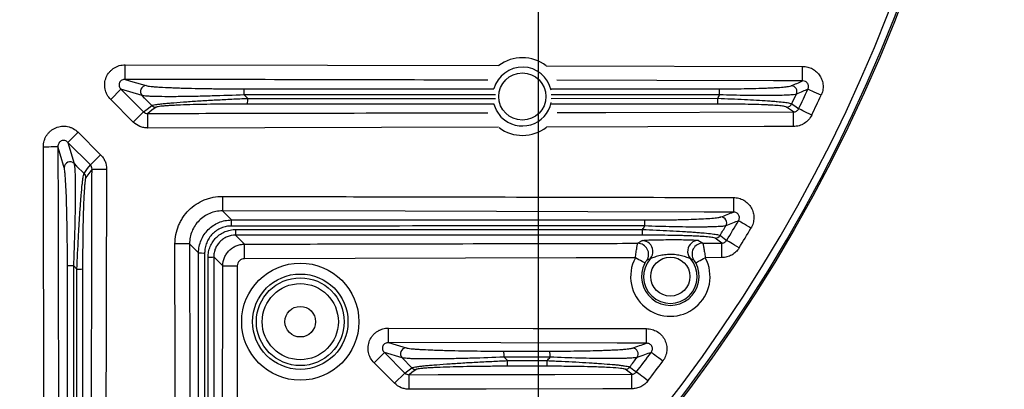
# Model space of a CAD drawing. Extents: x 25 to 435, y 25 to 312.
# Drawn here: x 216 to 243, y 116 to 126 of the extents above; entities that cross this region are included whole.
import ezdxf

# ---------------------------------------------------------------- set-up
doc = ezdxf.new("R2010")
doc.units = 0
doc.header["$LTSCALE"] = 5
doc.header["$PDSIZE"] = -1
doc.linetypes.add('SLD-実線', pattern=[0])
doc.layers.get('0').update_dxf_attribs({"linetype": 'CONTINUOUS'})
doc.layers.get('DEFPOINTS').update_dxf_attribs({"linetype": 'CONTINUOUS'})
doc.layers.add('寸法', color=7, linetype='SLD-実線')
doc.styles.add('SLDTEXTSTYLE1', font='MS UI Gothic.ttf')
doc.dimstyles.new('承認図5', dxfattribs={"dimtxt": 2.5, "dimasz": 2, "dimexe": 0, "dimexo": 0.0625, "dimgap": 0.5, "dimtad": 1, "dimdec": 0, "dimlfac": 5, "dimrnd": 1e-09, "dimzin": 12, "dimtxsty": 'SLDTEXTSTYLE1', "dimblk1": 'OPEN30', "dimblk2": 'OPEN30', "dimsah": 1, "dimcen": 0.1, "dimclrd": 256, "dimclre": 256, "dimclrt": 256, "dimazin": 3, "dimtfac": 1, "dimtdec": 0, "dimtmove": 0, "dimatfit": 3, "dimtolj": 1, "dimtzin": 12})

# ---------------------------------------------------------------- blocks, each defined once
blk = doc.blocks.new('_OPEN30')
at = {"color": 0, "linetype": 'BYBLOCK'}
for p, q in [((-1, 0.267949), (0, 0)), ((0, 0), (-1, -0.267949)), ((0, 0), (-1, 0))]:
    blk.add_line(p, q, dxfattribs=at)
blk = doc.blocks.new('*D84')
at = {"layer": 'DEFPOINTS', "color": 0}
for p in [(169.054, 140.061), (230.474, 140.061), (230.474, 82.985)]:
    blk.add_point(p, dxfattribs=at)
at = {"layer": '寸法'}
for p, q in [((169.054, 139.998), (169.054, 82.985)), ((230.474, 139.998), (230.474, 82.985)), ((171.054, 82.985), (228.474, 82.985))]:
    blk.add_line(p, q, dxfattribs=at)
at = {"layer": '寸法', "xscale": 2, "yscale": 2, "zscale": 2, "rotation": 180}
blk.add_blockref('_OPEN30', (169.054, 82.985), dxfattribs=at)
at = {"layer": '寸法', "xscale": 2, "yscale": 2, "zscale": 2}
blk.add_blockref('_OPEN30', (230.474, 82.985), dxfattribs=at)
at = {"layer": '寸法', "insert": (199.764, 85.985), "char_height": 2.5, "attachment_point": 2, "style": 'SLDTEXTSTYLE1'}
blk.add_mtext('\\A1;307', dxfattribs=at)

msp = doc.modelspace()

# ---------------------------------------------------------------- linework, layer by layer
for p, q in [((230.694, 124.903), (237.735, 124.886)), ((219.026, 124.258), (218.745, 123.976)), ((219.605, 124.085), (219.026, 124.258)), ((219.026, 124.258), (219.644, 123.64)), ((222.409, 124.104), (222.504, 124.007)), ((230.828, 124.269), (235.448, 124.269)), ((235.455, 124.105), (230.836, 124.105)), ((219.363, 123.358), (218.745, 123.976)), ((235.399, 123.853), (230.829, 123.853)), ((230.837, 124.008), (235.406, 124.009)), ((237.481, 123.635), (237.295, 123.77)), ((219.644, 123.64), (219.363, 123.358)), ((217.849, 123.08), (217.567, 122.798)), ((217.849, 123.08), (218.467, 122.462)), ((229.387, 123.216), (219.76, 123.194)), ((217.567, 122.798), (217.74, 122.22)), ((218.185, 122.18), (217.567, 122.798)), ((218.467, 122.462), (218.185, 122.18)), ((221.808, 120.917), (222.057, 120.669)), ((221.156, 119.768), (220.908, 120.017)), ((222.17, 120.253), (222.417, 120.006)), ((234.997, 120.033), (235.515, 120.034)), ((235.515, 120.034), (235.332, 120.17)), ((221.819, 119.408), (221.572, 119.655)), ((235.516, 119.635), (235.063, 119.634)), ((217.818, 119.321), (217.721, 119.416)), ((226.255, 117.03), (225.973, 116.748)), ((226.74, 116.885), (226.255, 117.03)), ((226.255, 117.03), (226.817, 116.468)), ((226.535, 116.186), (225.973, 116.748)), ((227.011, 116.611), (226.74, 116.885)), ((229.539, 116.904), (229.635, 116.807)), ((232.865, 116.57), (232.851, 116.572)), ((233.046, 116.434), (232.865, 116.57)), ((226.817, 116.468), (226.535, 116.186))]:
    msp.add_line(p, q)
at = {"flags": 128}
for points in [[(219.143, 124.529), (219.143, 124.54), (219.143, 124.565), (219.143, 124.604), (219.143, 124.653), (219.143, 124.713), (219.143, 124.781), (219.144, 124.853), (219.144, 124.929)], [(219.144, 124.929), (224.694, 124.917), (229.395, 124.906)], [(237.735, 124.486), (237.735, 124.498), (237.735, 124.523), (237.735, 124.561), (237.735, 124.611), (237.735, 124.67), (237.735, 124.738), (237.735, 124.81), (237.735, 124.886)], [(219.143, 124.529), (219.354, 124.466), (219.718, 124.357)], [(237.735, 124.486), (236.935, 124.488), (233.735, 124.496), (230.991, 124.503)], [(219.877, 123.811), (219.674, 124.015), (219.605, 124.085)], [(238.242, 124.092), (238.175, 124.123), (238.111, 124.153), (238.051, 124.181), (237.997, 124.206), (237.952, 124.227), (237.917, 124.243), (237.893, 124.255), (237.881, 124.26)], [(219.644, 123.64), (219.745, 123.714), (219.877, 123.811)], [(229.471, 123.486), (229.328, 123.68), (229.26, 123.856)], [(237.439, 123.86), (237.461, 123.843), (237.553, 123.777), (237.626, 123.724)], [(219.99, 123.764), (219.967, 123.747), (219.876, 123.68), (219.759, 123.594)], [(219.76, 123.194), (219.76, 123.27), (219.759, 123.343), (219.759, 123.41), (219.759, 123.47), (219.759, 123.519), (219.759, 123.558), (219.759, 123.583), (219.759, 123.594)], [(230.994, 123.619), (232.33, 123.622), (237.481, 123.635)], [(237.482, 123.235), (237.482, 123.311), (237.482, 123.383), (237.482, 123.451), (237.482, 123.51), (237.481, 123.56), (237.481, 123.598), (237.481, 123.623), (237.481, 123.635)], [(237.984, 123.55), (237.918, 123.582), (237.854, 123.613), (237.794, 123.642), (237.741, 123.668), (237.696, 123.69), (237.662, 123.707), (237.638, 123.718), (237.626, 123.724)], [(237.482, 123.235), (236.682, 123.233), (233.482, 123.225), (230.702, 123.219)], [(216.896, 122.681), (216.972, 122.681), (217.044, 122.681), (217.112, 122.682), (217.172, 122.682), (217.221, 122.682), (217.259, 122.682), (217.285, 122.682), (217.296, 122.682)], [(216.919, 112.43), (216.9, 120.889), (216.896, 122.681)], [(217.468, 122.106), (217.451, 122.162), (217.385, 122.384), (217.296, 122.682)], [(217.74, 122.22), (217.809, 122.151), (218.014, 121.948)], [(218.014, 121.948), (218.111, 122.08), (218.185, 122.18)], [(218.231, 122.066), (218.167, 121.98), (218.061, 121.835)], [(218.231, 122.066), (218.242, 122.066), (218.267, 122.066), (218.305, 122.066), (218.355, 122.066), (218.415, 122.066), (218.482, 122.066), (218.555, 122.065), (218.631, 122.065)], [(218.631, 122.065), (218.614, 114.645), (218.609, 112.438)], [(221.809, 121.317), (221.809, 121.241), (221.809, 121.168), (221.809, 121.101), (221.809, 121.041), (221.808, 120.991), (221.808, 120.953), (221.808, 120.928), (221.808, 120.917)], [(235.836, 121.286), (235.836, 121.21), (235.836, 121.138), (235.835, 121.07), (235.835, 121.011), (235.835, 120.961), (235.835, 120.923), (235.835, 120.898), (235.835, 120.886)], [(235.835, 120.886), (235.035, 120.888), (231.835, 120.896), (226.822, 120.907), (221.808, 120.917)], [(236.317, 120.444), (236.254, 120.481), (236.193, 120.517), (236.136, 120.551), (236.085, 120.581), (236.042, 120.607), (236.009, 120.626), (235.986, 120.64), (235.974, 120.647)], [(220.908, 120.017), (220.897, 120.017), (220.872, 120.017), (220.833, 120.016), (220.784, 120.016), (220.724, 120.016), (220.657, 120.016), (220.584, 120.016), (220.508, 120.016)], [(220.539, 105.989), (220.537, 106.789), (220.53, 109.989), (220.508, 120.016)], [(222.418, 119.606), (222.418, 119.682), (222.418, 119.755), (222.417, 119.822), (222.417, 119.882), (222.417, 119.932), (222.417, 119.97), (222.417, 119.995), (222.417, 120.006)], [(235.468, 120.246), (235.49, 120.23), (235.58, 120.163), (235.652, 120.11)], [(235.516, 119.635), (235.515, 119.711), (235.515, 119.783), (235.515, 119.851), (235.515, 119.91), (235.515, 119.96), (235.515, 119.998), (235.515, 120.023), (235.515, 120.034)], [(235.992, 119.902), (235.929, 119.941), (235.868, 119.978), (235.811, 120.012), (235.761, 120.043), (235.719, 120.069), (235.686, 120.089), (235.663, 120.103), (235.652, 120.11)], [(233.143, 119.63), (231.516, 119.626), (222.418, 119.606)], [(233.408, 119.488), (233.401, 119.492), (233.385, 119.5), (233.36, 119.514), (233.327, 119.531), (233.287, 119.553), (233.242, 119.577), (233.194, 119.603), (233.143, 119.63)], [(234.799, 119.491), (234.805, 119.495), (234.821, 119.504), (234.846, 119.517), (234.879, 119.535), (234.919, 119.556), (234.964, 119.581), (235.012, 119.607), (235.063, 119.634)], [(221.796, 108.618), (221.8, 110.31), (221.81, 114.859), (221.819, 119.408)], [(221.819, 119.408), (221.83, 119.408), (221.855, 119.408), (221.893, 119.408), (221.943, 119.408), (222.003, 119.408), (222.07, 119.407), (222.143, 119.407), (222.218, 119.407)], [(226.371, 117.301), (226.371, 117.312), (226.371, 117.337), (226.371, 117.376), (226.371, 117.425), (226.371, 117.485), (226.371, 117.553), (226.372, 117.625), (226.372, 117.701)], [(226.372, 117.701), (230.343, 117.693), (233.448, 117.686)], [(233.447, 117.286), (233.447, 117.298), (233.447, 117.323), (233.447, 117.361), (233.447, 117.411), (233.447, 117.47), (233.448, 117.538), (233.448, 117.61), (233.448, 117.686)], [(226.371, 117.301), (226.582, 117.238), (226.853, 117.157)], [(233.447, 117.286), (232.647, 117.288), (229.447, 117.295), (226.371, 117.301)], [(233.898, 116.796), (233.839, 116.84), (233.781, 116.882), (233.728, 116.921), (233.681, 116.957), (233.641, 116.986), (233.61, 117.009), (233.588, 117.025), (233.578, 117.033)], [(226.817, 116.468), (226.902, 116.531), (227.011, 116.611)], [(227.124, 116.564), (227.101, 116.547), (227.011, 116.48), (226.931, 116.422)], [(232.991, 116.632), (233.013, 116.616), (233.103, 116.549), (233.174, 116.496)], [(233.49, 116.254), (233.432, 116.299), (233.375, 116.342), (233.323, 116.383), (233.276, 116.418), (233.236, 116.449), (233.205, 116.472), (233.184, 116.488), (233.174, 116.496)], [(226.931, 116.422), (227.731, 116.423), (230.931, 116.43), (233.046, 116.434)], [(226.932, 116.022), (226.932, 116.098), (226.931, 116.17), (226.931, 116.238), (226.931, 116.298), (226.931, 116.347), (226.931, 116.385), (226.931, 116.411), (226.931, 116.422)], [(233.047, 116.035), (233.047, 116.11), (233.047, 116.183), (233.047, 116.251), (233.047, 116.31), (233.046, 116.36), (233.046, 116.398), (233.046, 116.423), (233.046, 116.434)], [(233.047, 116.035), (232.247, 116.033), (229.047, 116.027), (226.932, 116.022)]]:
    msp.add_lwpolyline(points, dxfattribs=at)
for centre, radius in [((199.764, 142.061), 43.505), ((199.764, 142.061), 43.505), ((230.043, 124.058), 0.648), ((223.947, 117.877), 1.608), ((234.104, 119.115), 0.537), ((223.947, 117.877), 1.309), ((223.947, 117.877), 1.205), ((223.947, 117.877), 1.045), ((223.947, 117.877), 0.42)]:
    msp.add_circle(centre, radius)
for centre, radius, start, end in [((199.764, 142.061), 43.268, 319.203, 40.797), ((199.764, 142.061), 43.468, 319.203, 40.797), ((230.043, 124.058), 1.067, 52.3813, 127.3475), ((230.043, 124.058), 0.808, 12.4103, 165.0813), ((219.721, 124.196), 0.161, 91.0079, 223.9317), ((237.419, 124.191), 0.161, 335.1497, 89.236), ((221.263, 124.143), 1.146, 358.0276, 6.2868), ((199.764, 142.061), 39.953, 333.1388, 333.2936), ((234.459, 124.144), 0.997, 357.7708, 7.1925), ((199.764, 142.061), 41.84, 334.2146, 334.6149), ((199.764, 142.061), 42.068, 334.1585, 334.9675), ((199.764, 142.061), 42.467, 334.1585, 334.9675), ((219.99, 123.924), 0.16, 224.9092, 269.8708), ((221.447, 123.973), 1.058, 353.5042, 1.89), ((230.043, 124.058), 0.808, 225, 348.2096), ((234.466, 123.973), 0.941, 352.6403, 2.1628), ((237.294, 123.93), 0.16, 270.4095, 334.1675), ((230.043, 124.058), 1.067, 233.0204, 308.1824), ((217.629, 122.104), 0.161, 46.0683, 178.9921), ((217.901, 121.835), 0.16, 0.1292, 45.0908), ((220.809, 120.543), 1.254, 358.1837, 5.7594), ((232.341, 120.544), 1.063, 357.8916, 6.7643), ((235.489, 120.591), 0.161, 329.6385, 89.1472), ((199.764, 142.061), 42.068, 328.548, 329.4005), ((221.031, 120.372), 1.146, 354.0236, 1.7344), ((232.35, 120.373), 0.992, 353.0481, 2.0333), ((199.764, 142.061), 39.953, 327.1831, 327.3474), ((199.764, 142.061), 41.84, 328.5756, 328.9979), ((199.764, 142.061), 42.467, 328.548, 329.4005), ((233.206, 119.729), 0.301, 325.8914, 89.8424), ((233.327, 119.803), 0.301, 4.6753, 89.7228), ((234.878, 119.807), 0.301, 90.5374, 171.5947), ((234.999, 119.733), 0.301, 90.4209, 214.3725), ((235.331, 120.33), 0.16, 270.3893, 328.568), ((221.282, 121.016), 1.254, 264.2406, 271.8163), ((233.329, 119.803), 0.299, 318.6081, 4.7705), ((234.876, 119.807), 0.299, 171.4976, 221.6345), ((221.453, 120.794), 1.146, 268.2656, 275.9764), ((234.104, 119.115), 1.09, 151.8506, 28.4131), ((234.104, 119.115), 0.79, 151.8506, 28.4131), ((234.104, 119.115), 0.737, 138.3526, 41.9112), ((217.682, 120.562), 1.146, 263.7132, 271.9724), ((217.852, 120.378), 1.058, 268.11, 276.4958), ((226.856, 116.996), 0.161, 91.0097, 223.9325), ((228.362, 116.943), 1.178, 358.0767, 6.1262), ((229.646, 116.943), 1.156, 358.0436, 6.2339), ((233.062, 116.991), 0.161, 323.8115, 89.0227), ((199.764, 142.061), 42.068, 322.5776, 323.4921), ((228.552, 116.772), 1.083, 353.6616, 1.8424), ((229.656, 116.772), 1.068, 353.5697, 1.8703), ((199.764, 142.061), 39.953, 320.7962, 320.9744), ((199.764, 142.061), 41.84, 322.5735, 323.0269), ((199.764, 142.061), 42.467, 322.5776, 323.4921), ((227.124, 116.724), 0.16, 224.9074, 269.8709), ((232.864, 116.73), 0.16, 270.371, 322.6067)]:
    msp.add_arc(centre, radius, start, end)
for points, knots in [([(218.745, 123.976), (218.705, 124.015), (218.673, 124.059), (218.633, 124.132), (218.622, 124.158), (218.603, 124.209), (218.596, 124.236), (218.585, 124.29), (218.581, 124.318), (218.578, 124.373), (218.579, 124.4), (218.587, 124.482), (218.601, 124.536), (218.644, 124.637), (218.673, 124.686), (218.726, 124.749), (218.745, 124.768), (218.786, 124.805), (218.808, 124.822), (218.854, 124.852), (218.878, 124.865), (218.928, 124.888), (218.954, 124.898), (219.034, 124.921), (219.088, 124.929), (219.144, 124.929)], [0, 0, 0, 0, 0.125, 0.125, 0.1875, 0.1875, 0.25, 0.25, 0.3125, 0.3125, 0.375, 0.375, 0.5, 0.5, 0.625, 0.625, 0.6875, 0.6875, 0.75, 0.75, 0.8125, 0.8125, 0.875, 0.875, 1, 1, 1, 1]), ([(237.735, 124.886), (237.783, 124.886), (237.829, 124.88), (237.919, 124.857), (237.964, 124.839), (238.045, 124.795), (238.084, 124.767), (238.152, 124.703), (238.182, 124.667), (238.233, 124.588), (238.253, 124.546), (238.282, 124.457), (238.291, 124.411), (238.296, 124.318), (238.294, 124.27), (238.276, 124.179), (238.262, 124.134), (238.242, 124.092)], [0, 0, 0, 0, 0.125, 0.125, 0.25, 0.25, 0.375, 0.375, 0.5, 0.5, 0.625, 0.625, 0.75, 0.75, 0.875, 0.875, 1, 1, 1, 1]), ([(219.143, 124.529), (219.127, 124.53), (219.112, 124.528), (219.081, 124.521), (219.066, 124.515), (219.038, 124.5), (219.025, 124.49), (219.002, 124.466), (218.993, 124.452), (218.979, 124.421), (218.975, 124.405), (218.972, 124.372), (218.974, 124.355), (218.986, 124.307), (219.003, 124.279), (219.026, 124.258)], [0, 0, 0, 0, 0.125, 0.125, 0.25, 0.25, 0.375, 0.375, 0.5, 0.5, 0.625, 0.625, 0.75, 0.75, 1, 1, 1, 1]), ([(229.097, 124.507), (228.509, 124.509), (225.191, 124.517), (221.873, 124.524), (219.143, 124.529)], [0, 0, 0, 0, 0.177038, 1, 1, 1, 1]), ([(219.718, 124.357), (219.731, 124.354), (219.749, 124.35), (219.795, 124.343), (219.823, 124.339), (219.888, 124.333), (219.924, 124.329), (220.006, 124.323), (220.05, 124.32), (220.191, 124.312), (220.296, 124.306), (220.467, 124.3), (220.526, 124.297), (220.646, 124.293), (220.707, 124.291), (220.895, 124.286), (221.025, 124.283), (221.226, 124.279), (221.294, 124.278), (221.43, 124.276), (221.498, 124.275), (221.841, 124.27), (222.12, 124.269), (222.403, 124.269)], [0, 0, 0, 0, 0.0625, 0.0625, 0.125, 0.125, 0.1875, 0.1875, 0.25, 0.25, 0.375, 0.375, 0.4375, 0.4375, 0.5, 0.5, 0.625, 0.625, 0.6875, 0.6875, 0.75, 0.75, 1, 1, 1, 1]), ([(235.448, 124.269), (235.684, 124.269), (235.913, 124.271), (236.189, 124.275), (236.244, 124.276), (236.35, 124.279), (236.402, 124.28), (236.554, 124.284), (236.651, 124.287), (236.787, 124.293), (236.832, 124.295), (236.916, 124.299), (236.956, 124.301), (237.071, 124.308), (237.138, 124.312), (237.226, 124.32), (237.254, 124.323), (237.303, 124.328), (237.324, 124.331), (237.381, 124.34), (237.407, 124.346), (237.421, 124.352)], [0, 0, 0, 0, 0.25, 0.25, 0.3125, 0.3125, 0.375, 0.375, 0.5, 0.5, 0.5625, 0.5625, 0.625, 0.625, 0.75, 0.75, 0.8125, 0.8125, 0.875, 0.875, 1, 1, 1, 1]), ([(237.881, 124.26), (237.887, 124.272), (237.891, 124.285), (237.897, 124.311), (237.898, 124.325), (237.897, 124.352), (237.894, 124.366), (237.886, 124.392), (237.88, 124.404), (237.857, 124.439), (237.836, 124.457), (237.788, 124.481), (237.761, 124.487), (237.735, 124.486)], [0, 0, 0, 0, 0.125, 0.125, 0.25, 0.25, 0.375, 0.375, 0.5, 0.5, 0.75, 0.75, 1, 1, 1, 1]), ([(222.409, 124.104), (222.11, 124.091), (221.815, 124.081), (221.453, 124.071), (221.381, 124.069), (221.238, 124.065), (221.166, 124.064), (220.955, 124.059), (220.819, 124.057), (220.623, 124.055), (220.559, 124.054), (220.433, 124.054), (220.372, 124.054), (220.195, 124.054), (220.087, 124.055), (219.942, 124.058), (219.897, 124.06), (219.814, 124.063), (219.777, 124.065), (219.712, 124.07), (219.683, 124.072), (219.636, 124.078), (219.618, 124.081), (219.605, 124.085)], [0, 0, 0, 0, 0.25, 0.25, 0.3125, 0.3125, 0.375, 0.375, 0.5, 0.5, 0.5625, 0.5625, 0.625, 0.625, 0.75, 0.75, 0.8125, 0.8125, 0.875, 0.875, 0.9375, 0.9375, 1, 1, 1, 1]), ([(222.403, 124.269), (224.577, 124.269), (226.864, 124.269), (229.15, 124.269), (229.261, 124.269)], [0, 0, 0, 0, 0.951029, 1, 1, 1, 1]), ([(229.308, 124.105), (229.183, 124.105), (226.884, 124.104), (224.584, 124.104), (222.409, 124.104)], [0, 0, 0, 0, 0.054507, 1, 1, 1, 1]), ([(237.565, 124.124), (237.55, 124.118), (237.522, 124.113), (237.463, 124.106), (237.44, 124.104), (237.389, 124.1), (237.36, 124.098), (237.267, 124.093), (237.195, 124.09), (237.074, 124.087), (237.032, 124.086), (236.942, 124.085), (236.894, 124.084), (236.749, 124.083), (236.646, 124.083), (236.484, 124.084), (236.428, 124.084), (236.314, 124.085), (236.256, 124.086), (236.078, 124.089), (235.955, 124.091), (235.707, 124.097), (235.582, 124.101), (235.455, 124.105)], [0, 0, 0, 0, 0.125, 0.125, 0.1875, 0.1875, 0.25, 0.25, 0.375, 0.375, 0.4375, 0.4375, 0.5, 0.5, 0.625, 0.625, 0.6875, 0.6875, 0.75, 0.75, 0.875, 0.875, 1, 1, 1, 1]), ([(237.881, 124.26), (237.832, 124.239), (237.782, 124.217), (237.733, 124.196), (237.677, 124.172), (237.621, 124.148), (237.565, 124.124)], [0.0018415, 0.0018415, 0.0018415, 0.0018415, 0.008, 0.008, 0.008, 0.01497419, 0.01497419, 0.01497419, 0.01497419]), ([(219.877, 123.811), (219.887, 123.819), (219.919, 123.827), (219.997, 123.84), (220.028, 123.844), (220.098, 123.853), (220.138, 123.858), (220.223, 123.867), (220.27, 123.872), (220.37, 123.881), (220.423, 123.885), (220.587, 123.899), (220.706, 123.908), (220.96, 123.926), (221.091, 123.935), (221.36, 123.951), (221.499, 123.959), (221.711, 123.97), (221.783, 123.974), (221.926, 123.981), (221.998, 123.985), (222.214, 123.995), (222.359, 124.001), (222.504, 124.007)], [0, 0, 0, 0, 0.125, 0.125, 0.1875, 0.1875, 0.25, 0.25, 0.3125, 0.3125, 0.375, 0.375, 0.5, 0.5, 0.625, 0.625, 0.75, 0.75, 0.8125, 0.8125, 0.875, 0.875, 1, 1, 1, 1]), ([(222.498, 123.853), (222.361, 123.853), (222.225, 123.852), (222.021, 123.851), (221.953, 123.851), (221.818, 123.849), (221.75, 123.849), (221.549, 123.846), (221.418, 123.844), (221.162, 123.839), (221.037, 123.836), (220.795, 123.829), (220.68, 123.825), (220.522, 123.818), (220.471, 123.815), (220.374, 123.81), (220.328, 123.807), (220.245, 123.801), (220.206, 123.798), (220.138, 123.792), (220.107, 123.788), (220.03, 123.778), (219.999, 123.771), (219.99, 123.764)], [0, 0, 0, 0, 0.125, 0.125, 0.1875, 0.1875, 0.25, 0.25, 0.375, 0.375, 0.5, 0.5, 0.625, 0.625, 0.6875, 0.6875, 0.75, 0.75, 0.8125, 0.8125, 0.875, 0.875, 1, 1, 1, 1]), ([(229.26, 123.853), (229.156, 123.853), (226.903, 123.853), (224.649, 123.853), (222.498, 123.853)], [0, 0, 0, 0, 0.045941, 1, 1, 1, 1]), ([(222.504, 124.007), (224.655, 124.008), (226.922, 124.008), (229.189, 124.008), (229.305, 124.008)], [0, 0, 0, 0, 0.948661, 1, 1, 1, 1]), ([(237.295, 123.77), (237.287, 123.776), (237.267, 123.781), (237.219, 123.79), (237.2, 123.793), (237.157, 123.798), (237.132, 123.801), (237.051, 123.809), (236.988, 123.814), (236.879, 123.82), (236.84, 123.823), (236.758, 123.827), (236.716, 123.829), (236.584, 123.834), (236.49, 123.837), (236.289, 123.843), (236.184, 123.845), (235.969, 123.849), (235.858, 123.85), (235.63, 123.852), (235.515, 123.853), (235.399, 123.853)], [0, 0, 0, 0, 0.125, 0.125, 0.1875, 0.1875, 0.25, 0.25, 0.375, 0.375, 0.4375, 0.4375, 0.5, 0.5, 0.625, 0.625, 0.75, 0.75, 0.875, 0.875, 1, 1, 1, 1]), ([(235.406, 124.009), (235.531, 124.005), (235.655, 124), (235.9, 123.99), (236.02, 123.985), (236.252, 123.974), (236.364, 123.968), (236.579, 123.955), (236.68, 123.949), (236.821, 123.939), (236.867, 123.936), (236.953, 123.929), (236.995, 123.925), (237.111, 123.915), (237.179, 123.908), (237.265, 123.897), (237.291, 123.894), (237.337, 123.887), (237.357, 123.883), (237.408, 123.873), (237.43, 123.866), (237.439, 123.86)], [0, 0, 0, 0, 0.125, 0.125, 0.25, 0.25, 0.375, 0.375, 0.5, 0.5, 0.5625, 0.5625, 0.625, 0.625, 0.75, 0.75, 0.8125, 0.8125, 0.875, 0.875, 1, 1, 1, 1]), ([(219.759, 123.594), (220.026, 123.594), (221.359, 123.597), (224.47, 123.604), (227.315, 123.61), (229.094, 123.614)], [0, 0, 0, 0, 0.085701, 0.428502, 1, 1, 1, 1]), ([(237.481, 123.635), (237.511, 123.634), (237.541, 123.642), (237.592, 123.673), (237.613, 123.697), (237.626, 123.724)], [0, 0, 0, 0, 0.5, 0.5, 1, 1, 1, 1]), ([(237.984, 123.55), (237.962, 123.503), (237.932, 123.459), (237.863, 123.382), (237.822, 123.348), (237.756, 123.307), (237.733, 123.294), (237.686, 123.273), (237.661, 123.264), (237.586, 123.243), (237.535, 123.235), (237.482, 123.235)], [0, 0, 0, 0, 0.25, 0.25, 0.5, 0.5, 0.625, 0.625, 0.75, 0.75, 1, 1, 1, 1]), ([(216.896, 122.681), (216.896, 122.737), (216.904, 122.791), (216.927, 122.87), (216.937, 122.897), (216.96, 122.947), (216.973, 122.971), (217.003, 123.017), (217.02, 123.039), (217.057, 123.08), (217.076, 123.099), (217.14, 123.152), (217.188, 123.181), (217.289, 123.224), (217.343, 123.238), (217.425, 123.246), (217.453, 123.246), (217.508, 123.244), (217.535, 123.24), (217.589, 123.229), (217.616, 123.222), (217.667, 123.203), (217.693, 123.192), (217.766, 123.152), (217.81, 123.12), (217.849, 123.08)], [0, 0, 0, 0, 0.125, 0.125, 0.1875, 0.1875, 0.25, 0.25, 0.3125, 0.3125, 0.375, 0.375, 0.5, 0.5, 0.625, 0.625, 0.6875, 0.6875, 0.75, 0.75, 0.8125, 0.8125, 0.875, 0.875, 1, 1, 1, 1]), ([(219.76, 123.194), (219.723, 123.194), (219.686, 123.198), (219.614, 123.212), (219.579, 123.223), (219.476, 123.265), (219.415, 123.306), (219.363, 123.358)], [0, 0, 0, 0, 0.25, 0.25, 0.5, 0.5, 1, 1, 1, 1]), ([(217.567, 122.798), (217.556, 122.81), (217.544, 122.82), (217.517, 122.837), (217.502, 122.843), (217.47, 122.851), (217.453, 122.853), (217.42, 122.85), (217.404, 122.846), (217.373, 122.832), (217.359, 122.823), (217.335, 122.8), (217.325, 122.787), (217.31, 122.759), (217.304, 122.744), (217.297, 122.713), (217.295, 122.698), (217.296, 122.682)], [0, 0, 0, 0, 0.125, 0.125, 0.25, 0.25, 0.375, 0.375, 0.5, 0.5, 0.625, 0.625, 0.75, 0.75, 0.875, 0.875, 1, 1, 1, 1]), ([(217.296, 122.682), (217.296, 122.415), (217.299, 121.082), (217.306, 117.764), (217.313, 114.713), (217.318, 112.728)], [0, 0, 0, 0, 0.080372, 0.401857, 1, 1, 1, 1]), ([(218.467, 122.462), (218.493, 122.436), (218.517, 122.407), (218.557, 122.346), (218.574, 122.314), (218.617, 122.211), (218.631, 122.139), (218.631, 122.065)], [0, 0, 0, 0, 0.25, 0.25, 0.5, 0.5, 1, 1, 1, 1]), ([(217.74, 122.22), (217.747, 122.194), (217.753, 122.147), (217.76, 122.049), (217.762, 122.012), (217.765, 121.93), (217.766, 121.885), (217.77, 121.741), (217.771, 121.631), (217.772, 121.397), (217.771, 121.272), (217.769, 121.075), (217.768, 121.008), (217.766, 120.871), (217.764, 120.801), (217.76, 120.592), (217.756, 120.45), (217.748, 120.16), (217.744, 120.013), (217.733, 119.715), (217.727, 119.565), (217.721, 119.416)], [0, 0, 0, 0, 0.125, 0.125, 0.1875, 0.1875, 0.25, 0.25, 0.375, 0.375, 0.5, 0.5, 0.5625, 0.5625, 0.625, 0.625, 0.75, 0.75, 0.875, 0.875, 1, 1, 1, 1]), ([(218.231, 122.066), (218.231, 122.087), (218.228, 122.108), (218.212, 122.147), (218.2, 122.165), (218.185, 122.18)], [0, 0, 0, 0, 0.5, 0.5, 1, 1, 1, 1]), ([(217.556, 119.422), (217.556, 119.563), (217.556, 119.705), (217.554, 119.987), (217.553, 120.126), (217.549, 120.4), (217.547, 120.535), (217.543, 120.735), (217.542, 120.801), (217.539, 120.931), (217.537, 120.996), (217.532, 121.184), (217.528, 121.304), (217.518, 121.53), (217.513, 121.636), (217.505, 121.777), (217.502, 121.821), (217.495, 121.902), (217.492, 121.939), (217.482, 122.035), (217.475, 122.082), (217.468, 122.106)], [0, 0, 0, 0, 0.125, 0.125, 0.25, 0.25, 0.375, 0.375, 0.4375, 0.4375, 0.5, 0.5, 0.625, 0.625, 0.75, 0.75, 0.8125, 0.8125, 0.875, 0.875, 1, 1, 1, 1]), ([(217.818, 119.321), (217.83, 119.611), (217.843, 119.897), (217.862, 120.249), (217.866, 120.319), (217.874, 120.458), (217.878, 120.527), (217.89, 120.732), (217.899, 120.863), (217.912, 121.052), (217.916, 121.113), (217.925, 121.233), (217.93, 121.291), (217.944, 121.456), (217.953, 121.556), (217.967, 121.686), (217.972, 121.725), (217.981, 121.796), (217.985, 121.826), (217.994, 121.879), (217.998, 121.9), (218.006, 121.932), (218.01, 121.943), (218.014, 121.948)], [0, 0, 0, 0, 0.25, 0.25, 0.3125, 0.3125, 0.375, 0.375, 0.5, 0.5, 0.5625, 0.5625, 0.625, 0.625, 0.75, 0.75, 0.8125, 0.8125, 0.875, 0.875, 0.9375, 0.9375, 1, 1, 1, 1]), ([(218.21, 112.731), (218.212, 113.556), (218.22, 116.667), (218.226, 119.779), (218.231, 122.066)], [0, 0, 0, 0, 0.264985, 1, 1, 1, 1]), ([(218.061, 121.835), (218.057, 121.83), (218.054, 121.82), (218.047, 121.789), (218.043, 121.768), (218.036, 121.717), (218.033, 121.686), (218.027, 121.618), (218.024, 121.579), (218.015, 121.452), (218.01, 121.355), (218.003, 121.195), (218, 121.139), (217.996, 121.025), (217.994, 120.966), (217.989, 120.786), (217.986, 120.661), (217.982, 120.466), (217.981, 120.401), (217.979, 120.269), (217.978, 120.203), (217.974, 119.87), (217.972, 119.601), (217.972, 119.327)], [0, 0, 0, 0, 0.0625, 0.0625, 0.125, 0.125, 0.1875, 0.1875, 0.25, 0.25, 0.375, 0.375, 0.4375, 0.4375, 0.5, 0.5, 0.625, 0.625, 0.6875, 0.6875, 0.75, 0.75, 1, 1, 1, 1]), ([(220.508, 120.016), (220.508, 120.102), (220.516, 120.187), (220.55, 120.355), (220.575, 120.437), (220.623, 120.554), (220.641, 120.593), (220.681, 120.668), (220.703, 120.705), (220.775, 120.811), (220.829, 120.877), (220.949, 120.997), (221.016, 121.052), (221.157, 121.146), (221.232, 121.186), (221.35, 121.235), (221.391, 121.249), (221.473, 121.274), (221.514, 121.284), (221.639, 121.309), (221.723, 121.317), (221.809, 121.317)], [0, 0, 0, 0, 0.125, 0.125, 0.25, 0.25, 0.3125, 0.3125, 0.375, 0.375, 0.5, 0.5, 0.625, 0.625, 0.75, 0.75, 0.8125, 0.8125, 0.875, 0.875, 1, 1, 1, 1]), ([(221.809, 121.317), (222.076, 121.316), (222.342, 121.316), (222.609, 121.315), (223.676, 121.313), (224.742, 121.311), (225.809, 121.308), (229.151, 121.301), (232.494, 121.294), (235.836, 121.286)], [0, 0, 0, 0, 0.004, 0.004, 0.004, 0.02, 0.02, 0.02, 0.07013383, 0.07013383, 0.07013383, 0.07013383]), ([(235.836, 121.286), (235.885, 121.286), (235.934, 121.279), (236.029, 121.254), (236.075, 121.235), (236.159, 121.186), (236.199, 121.156), (236.268, 121.086), (236.298, 121.047), (236.347, 120.962), (236.365, 120.916), (236.39, 120.822), (236.396, 120.772), (236.395, 120.699), (236.393, 120.675), (236.387, 120.626), (236.381, 120.602), (236.362, 120.531), (236.342, 120.486), (236.317, 120.444)], [0, 0, 0, 0, 0.125, 0.125, 0.25, 0.25, 0.375, 0.375, 0.5, 0.5, 0.625, 0.625, 0.75, 0.75, 0.8125, 0.8125, 0.875, 0.875, 1, 1, 1, 1]), ([(221.808, 120.917), (221.749, 120.917), (221.69, 120.912), (221.575, 120.889), (221.518, 120.872), (221.409, 120.827), (221.357, 120.8), (221.259, 120.734), (221.212, 120.696), (221.129, 120.613), (221.092, 120.568), (221.026, 120.469), (220.998, 120.417), (220.953, 120.308), (220.936, 120.252), (220.913, 120.135), (220.908, 120.076), (220.908, 120.017)], [0, 0, 0, 0, 0.125, 0.125, 0.25, 0.25, 0.375, 0.375, 0.5, 0.5, 0.625, 0.625, 0.75, 0.75, 0.875, 0.875, 1, 1, 1, 1]), ([(235.974, 120.647), (235.982, 120.658), (235.988, 120.671), (235.996, 120.698), (235.999, 120.713), (236, 120.755), (235.992, 120.785), (235.963, 120.834), (235.941, 120.854), (235.891, 120.88), (235.863, 120.887), (235.835, 120.886)], [0, 0, 0, 0, 0.125, 0.125, 0.25, 0.25, 0.5, 0.5, 0.75, 0.75, 1, 1, 1, 1]), ([(221.156, 119.768), (221.156, 119.828), (221.162, 119.886), (221.185, 120.001), (221.202, 120.058), (221.247, 120.167), (221.275, 120.219), (221.34, 120.317), (221.378, 120.363), (221.461, 120.446), (221.507, 120.484), (221.605, 120.549), (221.657, 120.577), (221.766, 120.622), (221.822, 120.64), (221.938, 120.663), (221.997, 120.669), (222.057, 120.669)], [0, 0, 0, 0, 0.125, 0.125, 0.25, 0.25, 0.375, 0.375, 0.5, 0.5, 0.625, 0.625, 0.75, 0.75, 0.875, 0.875, 1, 1, 1, 1]), ([(233.396, 120.669), (233.64, 120.669), (233.877, 120.67), (234.163, 120.675), (234.22, 120.676), (234.332, 120.678), (234.387, 120.679), (234.548, 120.683), (234.65, 120.687), (234.843, 120.694), (234.934, 120.698), (235.102, 120.707), (235.176, 120.711), (235.273, 120.719), (235.303, 120.722), (235.357, 120.728), (235.382, 120.73), (235.445, 120.739), (235.475, 120.745), (235.491, 120.752)], [0, 0, 0, 0, 0.25, 0.25, 0.3125, 0.3125, 0.375, 0.375, 0.5, 0.5, 0.625, 0.625, 0.75, 0.75, 0.8125, 0.8125, 0.875, 0.875, 1, 1, 1, 1]), ([(235.974, 120.647), (235.92, 120.625), (235.866, 120.604), (235.812, 120.583), (235.751, 120.558), (235.689, 120.534), (235.628, 120.51)], [0.00184416, 0.00184416, 0.00184416, 0.00184416, 0.008, 0.008, 0.008, 0.01499614, 0.01499614, 0.01499614, 0.01499614]), ([(222.062, 120.503), (222.014, 120.503), (221.965, 120.498), (221.87, 120.479), (221.823, 120.465), (221.734, 120.428), (221.691, 120.405), (221.61, 120.351), (221.573, 120.32), (221.504, 120.252), (221.473, 120.214), (221.419, 120.133), (221.397, 120.091), (221.36, 120.001), (221.345, 119.954), (221.327, 119.859), (221.322, 119.811), (221.322, 119.763)], [0, 0, 0, 0, 0.125, 0.125, 0.25, 0.25, 0.375, 0.375, 0.5, 0.5, 0.625, 0.625, 0.75, 0.75, 0.875, 0.875, 1, 1, 1, 1]), ([(221.418, 119.649), (221.418, 119.699), (221.423, 119.748), (221.442, 119.845), (221.457, 119.893), (221.495, 119.985), (221.518, 120.029), (221.573, 120.111), (221.605, 120.15), (221.674, 120.22), (221.713, 120.251), (221.795, 120.307), (221.84, 120.33), (221.931, 120.368), (221.978, 120.382), (222.076, 120.402), (222.126, 120.407), (222.176, 120.407)], [0, 0, 0, 0, 0.125, 0.125, 0.25, 0.25, 0.375, 0.375, 0.5, 0.5, 0.625, 0.625, 0.75, 0.75, 0.875, 0.875, 1, 1, 1, 1]), ([(233.341, 120.408), (233.469, 120.403), (233.596, 120.398), (233.847, 120.387), (233.972, 120.381), (234.212, 120.369), (234.328, 120.362), (234.496, 120.352), (234.551, 120.348), (234.658, 120.341), (234.709, 120.338), (234.808, 120.331), (234.856, 120.327), (234.948, 120.319), (234.992, 120.316), (235.117, 120.304), (235.189, 120.297), (235.282, 120.286), (235.31, 120.282), (235.36, 120.274), (235.381, 120.271), (235.436, 120.26), (235.459, 120.253), (235.468, 120.246)], [0, 0, 0, 0, 0.125, 0.125, 0.25, 0.25, 0.375, 0.375, 0.4375, 0.4375, 0.5, 0.5, 0.5625, 0.5625, 0.625, 0.625, 0.75, 0.75, 0.8125, 0.8125, 0.875, 0.875, 1, 1, 1, 1]), ([(235.628, 120.51), (235.611, 120.504), (235.58, 120.499), (235.514, 120.492), (235.489, 120.49), (235.432, 120.487), (235.401, 120.485), (235.3, 120.48), (235.222, 120.478), (235.09, 120.476), (235.044, 120.475), (234.948, 120.475), (234.899, 120.474), (234.746, 120.474), (234.638, 120.475), (234.411, 120.477), (234.29, 120.479), (234.044, 120.485), (233.917, 120.488), (233.662, 120.495), (233.533, 120.5), (233.403, 120.504)], [0, 0, 0, 0, 0.125, 0.125, 0.1875, 0.1875, 0.25, 0.25, 0.375, 0.375, 0.4375, 0.4375, 0.5, 0.5, 0.625, 0.625, 0.75, 0.75, 0.875, 0.875, 1, 1, 1, 1]), ([(220.908, 120.017), (220.908, 119.75), (220.909, 119.483), (220.909, 119.217), (220.911, 118.15), (220.914, 117.083), (220.916, 116.017), (220.92, 114.346), (220.923, 112.674), (220.927, 111.003), (220.931, 109.332), (220.935, 107.661), (220.939, 105.99)], [0, 0, 0, 0, 0.004, 0.004, 0.004, 0.02, 0.02, 0.02, 0.0450666, 0.0450666, 0.0450666, 0.07013319, 0.07013319, 0.07013319, 0.07013319]), ([(222.17, 120.253), (222.091, 120.253), (222.013, 120.237), (221.905, 120.193), (221.87, 120.174), (221.804, 120.13), (221.774, 120.106), (221.719, 120.05), (221.694, 120.02), (221.65, 119.955), (221.632, 119.92), (221.602, 119.848), (221.591, 119.81), (221.576, 119.733), (221.572, 119.694), (221.572, 119.655)], [0, 0, 0, 0, 0.25, 0.25, 0.375, 0.375, 0.5, 0.5, 0.625, 0.625, 0.75, 0.75, 0.875, 0.875, 1, 1, 1, 1]), ([(221.819, 119.408), (221.819, 119.487), (221.835, 119.565), (221.88, 119.673), (221.899, 119.707), (221.943, 119.773), (221.967, 119.803), (222.023, 119.858), (222.053, 119.883), (222.118, 119.926), (222.152, 119.945), (222.225, 119.975), (222.263, 119.986), (222.339, 120.002), (222.378, 120.006), (222.417, 120.006)], [0, 0, 0, 0, 0.25, 0.25, 0.375, 0.375, 0.5, 0.5, 0.625, 0.625, 0.75, 0.75, 0.875, 0.875, 1, 1, 1, 1]), ([(222.417, 120.006), (222.684, 120.006), (222.95, 120.007), (223.217, 120.007), (224.284, 120.01), (225.35, 120.012), (226.417, 120.014), (227.933, 120.017), (229.45, 120.021), (230.966, 120.024), (231.713, 120.026), (232.46, 120.027), (233.207, 120.029)], [0, 0, 0, 0, 0.004, 0.004, 0.004, 0.02, 0.02, 0.02, 0.0427443, 0.0427443, 0.0427443, 0.05395108, 0.05395108, 0.05395108, 0.05395108]), ([(233.143, 119.63), (233.15, 119.681), (233.157, 119.73), (233.168, 119.801), (233.171, 119.824), (233.178, 119.866), (233.181, 119.886), (233.187, 119.923), (233.19, 119.94), (233.195, 119.969), (233.198, 119.982), (233.204, 120.014), (233.206, 120.026), (233.207, 120.029)], [0, 0, 0, 0, 0.25, 0.25, 0.375, 0.375, 0.5, 0.5, 0.625, 0.625, 0.75, 0.75, 1, 1, 1, 1]), ([(233.329, 120.104), (233.333, 120.106), (233.343, 120.108), (233.376, 120.112), (233.398, 120.114), (233.452, 120.118), (233.482, 120.119), (233.549, 120.122), (233.585, 120.123), (233.698, 120.126), (233.777, 120.127), (233.94, 120.129), (234.021, 120.129), (234.183, 120.13), (234.265, 120.13), (234.427, 120.129), (234.507, 120.128), (234.62, 120.125), (234.655, 120.124), (234.722, 120.122), (234.753, 120.121), (234.792, 120.118), (234.804, 120.117), (234.826, 120.116), (234.836, 120.115), (234.861, 120.112), (234.871, 120.11), (234.875, 120.108)], [0, 0, 0, 0, 0.0625, 0.0625, 0.125, 0.125, 0.1875, 0.1875, 0.25, 0.25, 0.375, 0.375, 0.5, 0.5, 0.625, 0.625, 0.75, 0.75, 0.8125, 0.8125, 0.875, 0.875, 0.90625, 0.90625, 0.9375, 0.9375, 1, 1, 1, 1]), ([(235.332, 120.17), (235.324, 120.176), (235.302, 120.182), (235.233, 120.194), (235.185, 120.199), (235.067, 120.21), (234.998, 120.215), (234.88, 120.221), (234.838, 120.224), (234.752, 120.228), (234.707, 120.23), (234.613, 120.233), (234.565, 120.235), (234.465, 120.238), (234.413, 120.24), (234.256, 120.244), (234.147, 120.246), (233.922, 120.249), (233.806, 120.251), (233.572, 120.252), (233.454, 120.253), (233.334, 120.253)], [0, 0, 0, 0, 0.125, 0.125, 0.25, 0.25, 0.375, 0.375, 0.4375, 0.4375, 0.5, 0.5, 0.5625, 0.5625, 0.625, 0.625, 0.75, 0.75, 0.875, 0.875, 1, 1, 1, 1]), ([(234.997, 120.033), (234.998, 120.031), (235, 120.018), (235.009, 119.975), (235.014, 119.945), (235.027, 119.872), (235.034, 119.828), (235.048, 119.734), (235.056, 119.685), (235.063, 119.634)], [0, 0, 0, 0, 0.25, 0.25, 0.5, 0.5, 0.75, 0.75, 1, 1, 1, 1]), ([(235.515, 120.034), (235.528, 120.034), (235.542, 120.036), (235.568, 120.043), (235.581, 120.048), (235.605, 120.061), (235.616, 120.069), (235.636, 120.088), (235.644, 120.098), (235.652, 120.11)], [0, 0, 0, 0, 0.25, 0.25, 0.5, 0.5, 0.75, 0.75, 1, 1, 1, 1]), ([(234.652, 119.608), (234.649, 119.611), (234.636, 119.616), (234.601, 119.628), (234.58, 119.635), (234.513, 119.657), (234.464, 119.671), (234.363, 119.696), (234.312, 119.706), (234.208, 119.72), (234.156, 119.724), (234.05, 119.723), (233.998, 119.719), (233.894, 119.705), (233.842, 119.695), (233.767, 119.676), (233.743, 119.669), (233.694, 119.655), (233.67, 119.648), (233.626, 119.633), (233.604, 119.626), (233.57, 119.614), (233.557, 119.608), (233.553, 119.605)], [0, 0, 0, 0, 0.0625, 0.0625, 0.125, 0.125, 0.25, 0.25, 0.375, 0.375, 0.5, 0.5, 0.625, 0.625, 0.75, 0.75, 0.8125, 0.8125, 0.875, 0.875, 0.9375, 0.9375, 1, 1, 1, 1]), ([(235.992, 119.902), (235.967, 119.861), (235.937, 119.824), (235.869, 119.759), (235.83, 119.73), (235.747, 119.683), (235.702, 119.665), (235.611, 119.641), (235.564, 119.635), (235.516, 119.635)], [0, 0, 0, 0, 0.25, 0.25, 0.5, 0.5, 0.75, 0.75, 1, 1, 1, 1]), ([(222.418, 119.606), (222.392, 119.606), (222.366, 119.601), (222.317, 119.581), (222.295, 119.566), (222.24, 119.511), (222.219, 119.46), (222.218, 119.407)], [0, 0, 0, 0, 0.25, 0.25, 0.5, 0.5, 1, 1, 1, 1]), ([(233.455, 119.56), (233.454, 119.559), (233.448, 119.553), (233.435, 119.534), (233.43, 119.526), (233.419, 119.509), (233.413, 119.499), (233.408, 119.488)], [0, 0, 0, 0, 0.5, 0.5, 0.75, 0.75, 1, 1, 1, 1]), ([(234.799, 119.491), (234.788, 119.512), (234.776, 119.531), (234.758, 119.556), (234.752, 119.562), (234.751, 119.563)], [0, 0, 0, 0, 0.5, 0.5, 1, 1, 1, 1]), ([(217.556, 112.563), (217.556, 112.675), (217.556, 114.961), (217.556, 117.248), (217.556, 119.422)], [0, 0, 0, 0, 0.048971, 1, 1, 1, 1]), ([(217.721, 119.416), (217.721, 117.241), (217.721, 114.941), (217.72, 112.642), (217.72, 112.516)], [0, 0, 0, 0, 0.945493, 1, 1, 1, 1]), ([(217.817, 112.52), (217.817, 112.636), (217.817, 114.903), (217.817, 117.17), (217.818, 119.321)], [0, 0, 0, 0, 0.051339, 1, 1, 1, 1]), ([(217.972, 119.327), (217.972, 117.176), (217.972, 114.922), (217.972, 112.669), (217.972, 112.565)], [0, 0, 0, 0, 0.954059, 1, 1, 1, 1]), ([(222.218, 119.407), (222.218, 119.14), (222.217, 118.874), (222.217, 118.607), (222.215, 117.54), (222.213, 116.474), (222.21, 115.407), (222.206, 113.165), (222.2, 110.923), (222.195, 108.682)], [0, 0, 0, 0, 0.004, 0.004, 0.004, 0.02, 0.02, 0.02, 0.05362733, 0.05362733, 0.05362733, 0.05362733]), ([(225.973, 116.748), (225.933, 116.787), (225.901, 116.831), (225.861, 116.904), (225.85, 116.93), (225.831, 116.981), (225.824, 117.008), (225.813, 117.062), (225.809, 117.09), (225.806, 117.145), (225.807, 117.172), (225.815, 117.254), (225.829, 117.308), (225.872, 117.409), (225.901, 117.458), (225.954, 117.521), (225.973, 117.54), (226.014, 117.577), (226.036, 117.594), (226.082, 117.624), (226.106, 117.637), (226.156, 117.66), (226.182, 117.67), (226.262, 117.693), (226.316, 117.701), (226.372, 117.701)], [0, 0, 0, 0, 0.125, 0.125, 0.1875, 0.1875, 0.25, 0.25, 0.3125, 0.3125, 0.375, 0.375, 0.5, 0.5, 0.625, 0.625, 0.6875, 0.6875, 0.75, 0.75, 0.8125, 0.8125, 0.875, 0.875, 1, 1, 1, 1]), ([(233.448, 117.686), (233.5, 117.686), (233.552, 117.678), (233.65, 117.651), (233.698, 117.63), (233.786, 117.576), (233.826, 117.544), (233.896, 117.468), (233.925, 117.425), (233.96, 117.357), (233.97, 117.333), (233.987, 117.284), (233.994, 117.259), (234.008, 117.184), (234.011, 117.131), (234.004, 117.055), (234, 117.03), (233.988, 116.98), (233.981, 116.955), (233.953, 116.882), (233.929, 116.837), (233.898, 116.796)], [0, 0, 0, 0, 0.125, 0.125, 0.25, 0.25, 0.375, 0.375, 0.5, 0.5, 0.5625, 0.5625, 0.625, 0.625, 0.75, 0.75, 0.8125, 0.8125, 0.875, 0.875, 1, 1, 1, 1]), ([(226.371, 117.301), (226.355, 117.302), (226.34, 117.3), (226.309, 117.293), (226.294, 117.287), (226.266, 117.272), (226.253, 117.262), (226.23, 117.238), (226.221, 117.224), (226.207, 117.193), (226.203, 117.177), (226.2, 117.144), (226.202, 117.127), (226.214, 117.079), (226.231, 117.051), (226.255, 117.03)], [0, 0, 0, 0, 0.125, 0.125, 0.25, 0.25, 0.375, 0.375, 0.5, 0.5, 0.625, 0.625, 0.75, 0.75, 1, 1, 1, 1]), ([(233.578, 117.033), (233.587, 117.044), (233.594, 117.057), (233.606, 117.085), (233.61, 117.099), (233.615, 117.144), (233.609, 117.176), (233.588, 117.216), (233.579, 117.229), (233.557, 117.25), (233.545, 117.259), (233.505, 117.28), (233.476, 117.287), (233.447, 117.286)], [0, 0, 0, 0, 0.125, 0.125, 0.25, 0.25, 0.5, 0.5, 0.625, 0.625, 0.75, 0.75, 1, 1, 1, 1]), ([(226.853, 117.157), (226.866, 117.153), (226.884, 117.15), (226.93, 117.143), (226.958, 117.139), (227.022, 117.133), (227.059, 117.129), (227.14, 117.123), (227.184, 117.12), (227.325, 117.112), (227.429, 117.106), (227.6, 117.099), (227.659, 117.097), (227.779, 117.093), (227.84, 117.091), (228.028, 117.086), (228.157, 117.083), (228.358, 117.079), (228.426, 117.078), (228.562, 117.076), (228.63, 117.075), (228.973, 117.07), (229.251, 117.069), (229.533, 117.069)], [0, 0, 0, 0, 0.0625, 0.0625, 0.125, 0.125, 0.1875, 0.1875, 0.25, 0.25, 0.375, 0.375, 0.4375, 0.4375, 0.5, 0.5, 0.625, 0.625, 0.6875, 0.6875, 0.75, 0.75, 1, 1, 1, 1]), ([(230.796, 117.069), (231.052, 117.069), (231.301, 117.07), (231.665, 117.075), (231.785, 117.078), (232.015, 117.083), (232.125, 117.086), (232.283, 117.091), (232.334, 117.093), (232.434, 117.097), (232.483, 117.099), (232.62, 117.106), (232.703, 117.11), (232.814, 117.118), (232.848, 117.121), (232.91, 117.127), (232.937, 117.13), (232.986, 117.136), (233.007, 117.139), (233.041, 117.145), (233.055, 117.148), (233.064, 117.152)], [0, 0, 0, 0, 0.25, 0.25, 0.375, 0.375, 0.5, 0.5, 0.5625, 0.5625, 0.625, 0.625, 0.75, 0.75, 0.8125, 0.8125, 0.875, 0.875, 0.9375, 0.9375, 1, 1, 1, 1]), ([(233.578, 117.033), (233.518, 117.012), (233.458, 116.99), (233.398, 116.969), (233.329, 116.945), (233.26, 116.92), (233.191, 116.896)], [0.00184796, 0.00184796, 0.00184796, 0.00184796, 0.008, 0.008, 0.008, 0.01502753, 0.01502753, 0.01502753, 0.01502753]), ([(229.539, 116.904), (229.24, 116.891), (228.946, 116.881), (228.585, 116.871), (228.513, 116.869), (228.37, 116.865), (228.298, 116.863), (228.087, 116.859), (227.951, 116.857), (227.756, 116.855), (227.692, 116.854), (227.567, 116.854), (227.505, 116.853), (227.328, 116.854), (227.221, 116.855), (227.076, 116.858), (227.031, 116.86), (226.949, 116.863), (226.911, 116.865), (226.846, 116.87), (226.818, 116.872), (226.771, 116.878), (226.753, 116.881), (226.74, 116.885)], [0, 0, 0, 0, 0.25, 0.25, 0.3125, 0.3125, 0.375, 0.375, 0.5, 0.5, 0.5625, 0.5625, 0.625, 0.625, 0.75, 0.75, 0.8125, 0.8125, 0.875, 0.875, 0.9375, 0.9375, 1, 1, 1, 1]), ([(227.011, 116.611), (227.022, 116.619), (227.054, 116.627), (227.131, 116.64), (227.163, 116.644), (227.233, 116.653), (227.272, 116.658), (227.357, 116.667), (227.404, 116.672), (227.504, 116.681), (227.556, 116.685), (227.72, 116.699), (227.839, 116.708), (228.092, 116.726), (228.223, 116.734), (228.492, 116.751), (228.63, 116.759), (228.842, 116.77), (228.914, 116.774), (229.057, 116.781), (229.129, 116.785), (229.345, 116.795), (229.49, 116.801), (229.635, 116.807)], [0, 0, 0, 0, 0.125, 0.125, 0.1875, 0.1875, 0.25, 0.25, 0.3125, 0.3125, 0.375, 0.375, 0.5, 0.5, 0.625, 0.625, 0.75, 0.75, 0.8125, 0.8125, 0.875, 0.875, 1, 1, 1, 1]), ([(230.724, 116.807), (230.857, 116.802), (230.989, 116.796), (231.251, 116.784), (231.381, 116.778), (231.632, 116.764), (231.754, 116.757), (231.931, 116.746), (231.989, 116.742), (232.103, 116.735), (232.159, 116.731), (232.319, 116.719), (232.419, 116.711), (232.555, 116.699), (232.599, 116.695), (232.679, 116.687), (232.716, 116.683), (232.784, 116.674), (232.815, 116.67), (232.871, 116.662), (232.895, 116.658), (232.956, 116.647), (232.982, 116.639), (232.991, 116.632)], [0, 0, 0, 0, 0.125, 0.125, 0.25, 0.25, 0.375, 0.375, 0.4375, 0.4375, 0.5, 0.5, 0.625, 0.625, 0.6875, 0.6875, 0.75, 0.75, 0.8125, 0.8125, 0.875, 0.875, 1, 1, 1, 1]), ([(233.191, 116.896), (233.182, 116.893), (233.168, 116.89), (233.132, 116.885), (233.111, 116.883), (233.061, 116.879), (233.033, 116.877), (232.969, 116.873), (232.933, 116.872), (232.819, 116.868), (232.733, 116.866), (232.541, 116.865), (232.435, 116.864), (232.213, 116.866), (232.097, 116.867), (231.854, 116.871), (231.727, 116.874), (231.34, 116.884), (231.074, 116.893), (230.802, 116.904)], [0, 0, 0, 0, 0.0625, 0.0625, 0.125, 0.125, 0.1875, 0.1875, 0.25, 0.25, 0.375, 0.375, 0.5, 0.5, 0.625, 0.625, 0.75, 0.75, 1, 1, 1, 1]), ([(229.629, 116.653), (229.492, 116.653), (229.356, 116.652), (229.152, 116.651), (229.084, 116.651), (228.949, 116.649), (228.882, 116.649), (228.681, 116.646), (228.55, 116.644), (228.294, 116.639), (228.17, 116.636), (227.928, 116.629), (227.814, 116.625), (227.655, 116.618), (227.604, 116.615), (227.508, 116.61), (227.462, 116.607), (227.379, 116.601), (227.34, 116.598), (227.272, 116.592), (227.241, 116.589), (227.165, 116.578), (227.134, 116.571), (227.124, 116.564)], [0, 0, 0, 0, 0.125, 0.125, 0.1875, 0.1875, 0.25, 0.25, 0.375, 0.375, 0.5, 0.5, 0.625, 0.625, 0.6875, 0.6875, 0.75, 0.75, 0.8125, 0.8125, 0.875, 0.875, 1, 1, 1, 1]), ([(232.851, 116.572), (232.823, 116.58), (232.763, 116.597), (232.456, 116.619), (232.066, 116.635), (231.649, 116.645), (231.213, 116.652), (230.896, 116.652), (230.718, 116.653)], [0, 0, 0, 0, 0.160511, 0.339789, 0.531992, 0.673902, 0.815961, 1, 1, 1, 1]), ([(233.046, 116.434), (233.071, 116.434), (233.095, 116.44), (233.139, 116.461), (233.159, 116.477), (233.174, 116.496)], [0, 0, 0, 0, 0.5, 0.5, 1, 1, 1, 1]), ([(233.49, 116.254), (233.438, 116.186), (233.37, 116.13), (233.256, 116.074), (233.215, 116.059), (233.132, 116.04), (233.09, 116.035), (233.047, 116.035)], [0, 0, 0, 0, 0.5, 0.5, 0.75, 0.75, 1, 1, 1, 1]), ([(226.932, 116.022), (226.895, 116.022), (226.858, 116.026), (226.786, 116.04), (226.751, 116.051), (226.648, 116.093), (226.587, 116.133), (226.535, 116.186)], [0, 0, 0, 0, 0.25, 0.25, 0.5, 0.5, 1, 1, 1, 1])]:
    msp.add_open_spline(points, degree=3, knots=knots)
for points in [[(237.421, 124.352), (237.526, 124.397), (237.63, 124.442), (237.735, 124.486)], [(219.644, 123.64), (219.675, 123.61), (219.717, 123.593), (219.759, 123.594)], [(235.491, 120.752), (235.606, 120.797), (235.721, 120.842), (235.835, 120.886)], [(222.057, 120.669), (225.837, 120.669), (229.617, 120.669), (233.396, 120.669)], [(233.403, 120.504), (229.623, 120.504), (225.843, 120.504), (222.062, 120.503)], [(222.176, 120.407), (225.898, 120.407), (229.62, 120.408), (233.341, 120.408)], [(233.334, 120.253), (229.613, 120.253), (225.892, 120.253), (222.17, 120.253)], [(233.207, 120.029), (233.244, 120.054), (233.284, 120.079), (233.329, 120.104)], [(234.875, 120.108), (234.919, 120.083), (234.959, 120.058), (234.997, 120.033)], [(221.156, 108.429), (221.156, 112.208), (221.156, 115.988), (221.156, 119.768)], [(221.322, 119.763), (221.321, 115.982), (221.321, 112.202), (221.32, 108.422)], [(221.417, 108.484), (221.417, 112.205), (221.417, 115.927), (221.418, 119.649)], [(221.572, 119.655), (221.572, 115.933), (221.572, 112.212), (221.572, 108.491)], [(233.553, 119.605), (233.518, 119.591), (233.486, 119.576), (233.455, 119.56)], [(234.751, 119.563), (234.72, 119.578), (234.688, 119.593), (234.652, 119.608)], [(233.064, 117.152), (233.192, 117.197), (233.32, 117.242), (233.447, 117.286)], [(229.533, 117.069), (229.954, 117.069), (230.375, 117.069), (230.796, 117.069)], [(230.802, 116.904), (230.381, 116.904), (229.96, 116.904), (229.539, 116.904)], [(229.635, 116.807), (229.998, 116.807), (230.361, 116.807), (230.724, 116.807)], [(230.718, 116.653), (230.355, 116.653), (229.992, 116.653), (229.629, 116.653)], [(226.817, 116.468), (226.847, 116.438), (226.889, 116.421), (226.931, 116.422)]]:
    msp.add_open_spline(points, degree=3)

# ---------------------------------------------------------------- dimensions: what is measured, and where the dimension line sits
at = {"layer": '寸法'}
dim = msp.add_linear_dim(base=(230.474, 82.985), p1=(169.054, 140.061), p2=(230.474, 140.061), dimstyle='承認図5', override={"dimscale": 1, "dimtix": 0, "dimtofl": 1, "dimtmove": 0, "dimatfit": 3}, dxfattribs=at)
dim.commit()
dim.dimension.update_dxf_attribs({"geometry": '*D84', "text_midpoint": (199.764, 82.985), "dimtype": 128})

doc.saveas('drawing.dxf')
